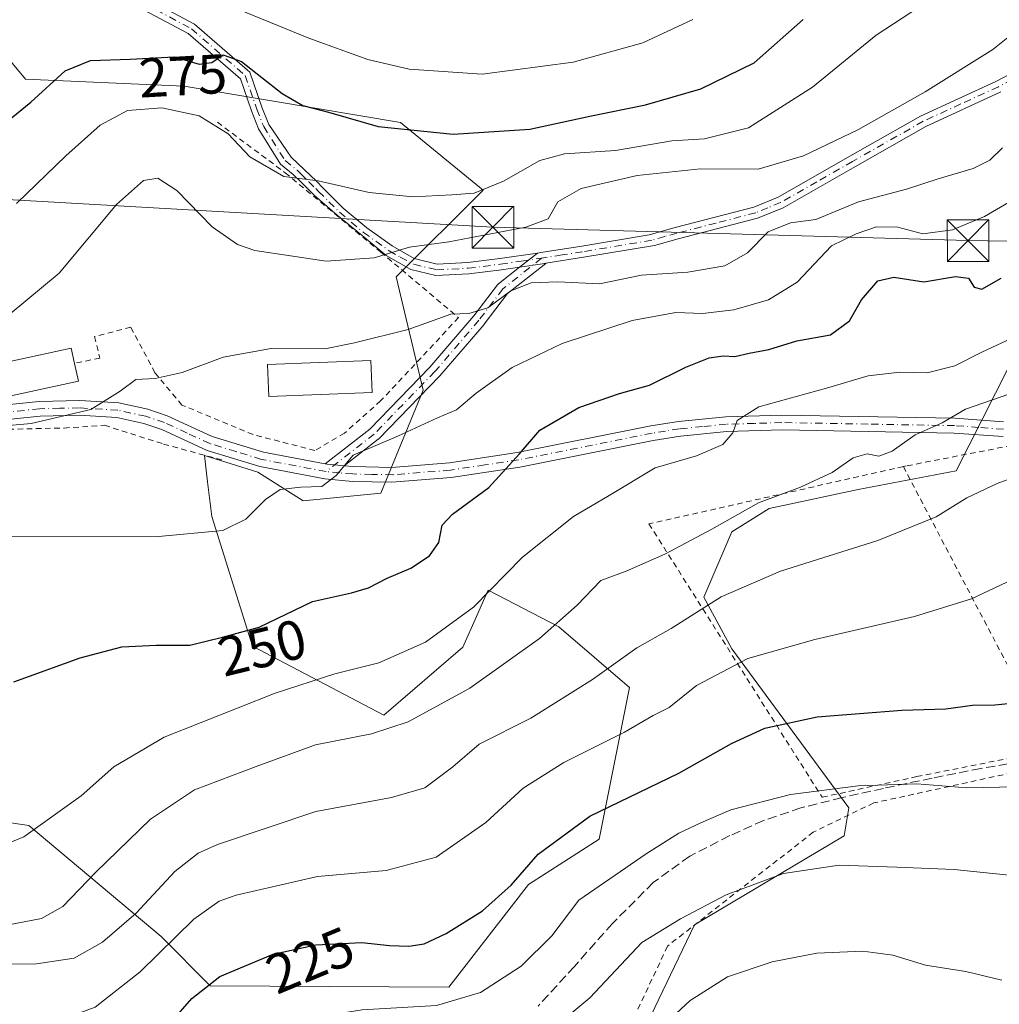
# Model space of a CAD drawing. Units: metres. Extents: x 613502 to 616930, y 4775646 to 4778016.
# Drawn here: x 615668 to 615844, y 4777545 to 4777722 of the extents above; entities that cross this region are included whole.
import ezdxf
from ezdxf.enums import TextEntityAlignment as Align

# ---------------------------------------------------------------- set-up
doc = ezdxf.new("R2010")
doc.units = ezdxf.units.M
doc.header["$MEASUREMENT"] = 0
for name, pattern in [('DGN Style 2', [1.6480167562047852, 0.988810053722871, -0.6592067024819142]), ('DGN Style 3', [2.307223458686699, 1.648016756204785, -0.6592067024819142]), ('DGN Style 4', [2.6384748266838614, 1.318413404963828, -0.6592067024819142, 0.001648016756204785, -0.6592067024819142])]:
    doc.linetypes.add(name, pattern=pattern)
for name, color, linetype, lineweight in [('Alambrada', 7, 'DGN Style 2', 0), ('Arbolado forestal CxS', 92, 'Continuous', 0), ('Camino Cxs', 7, 'Continuous', 0), ('Camino eje', 30, 'DGN Style 4', 13), ('Carretera de calzada única Cxs', 7, 'Continuous', 13), ('Carretera de calzada única eje', 7, 'DGN Style 4', 0), ('Conducción de agua lineal', 4, 'DGN Style 3', 0), ('Curva de nivel maestra', 30, 'Continuous', 30), ('Curva de nivel normal', 30, 'Continuous', 0), ('Edificación Cxs', 1, 'Continuous', 13), ('Pista pavimentada Cxs', 135, 'Continuous', 0), ('Pista pavimentada eje', 135, 'DGN Style 4', 0), ('Prado CxS', 92, 'Continuous', 0), ('Rótulo de curva de nivel directora', 7, 'Continuous', 0), ('Senda', 7, 'DGN Style 3', 0), ('Tendido', 6, 'Continuous', 0), ('Torre de tendido puntual', 7, 'Continuous', 0)]:
    doc.layers.add(name, color=color, linetype=linetype, lineweight=lineweight)
doc.styles.add('Style-Arial', font='txt')

# ---------------------------------------------------------------- blocks, each defined once
blk = doc.blocks.new('*U15')
at = {"layer": 'Prado CxS', "color": 92, "linetype": 'Continuous', "lineweight": 0}
blk.add_polyline3d([(615780.1102999998, 4777539.585899999, 211.6641999999993), (615789.3712999999, 4777558.962099999, 214.5176000000065), (615816.3095000006, 4777574.966700001, 217.9348999999929), (615817.1511000004, 4777580.022100001, 220.0366000000067), (615796.1052999999, 4777608.662900001, 232.4689000000071), (615791.0541000003, 4777617.9301, 236.9128999999957), (615796.1052999999, 4777629.723900001, 240.1630000000005), (615802.8403000003, 4777633.9351, 240.2520999999979), (615818.8343000002, 4777637.304500001, 239.5920999999944), (615836.5132999998, 4777640.673699999, 238.6008000000002), (615848.2392999995, 4777663.898700001, 245.5650000000023)], dxfattribs=at)
blk = doc.blocks.new('*U29')
at = {"layer": 'Arbolado forestal CxS', "color": 92, "linetype": 'Continuous', "lineweight": 0}
for points in [[(615848.2392999995, 4777663.898700001, 245.5650000000023), (615836.5132999998, 4777640.673699999, 238.6008000000002), (615818.8343000002, 4777637.304500001, 239.5920999999944), (615802.8403000003, 4777633.9351, 240.2520999999979), (615796.1052999999, 4777629.723900001, 240.1630000000005), (615791.0541000003, 4777617.9301, 236.9128999999957), (615796.1052999999, 4777608.662900001, 232.4689000000071), (615817.1511000004, 4777580.022100001, 220.0366000000067), (615816.3095000006, 4777574.966700001, 217.9348999999929), (615789.3712999999, 4777558.962099999, 214.5176000000065), (615780.1102999998, 4777539.585899999, 211.6641999999993)], [(615647.7226999998, 4777580.0527, 247.8527999999933), (615669.6473000003, 4777576.8487, 246.4477999999945), (615693.4332999998, 4777556.852499999, 232.6190999999963), (615702.2770999996, 4777548.0021, 226.0666999999958), (615745.2015000005, 4777547.750700001, 222.8395000000019), (615759.5405000001, 4777566.192100001, 225.2256000000052), (615772.2654999997, 4777574.3783, 223.8435999999929), (615777.7182999998, 4777601.6643, 233.8859999999986), (615764.9930999996, 4777612.579100001, 240.5647000000026), (615752.2713000001, 4777619.1809, 246.269100000005), (615751.6917000003, 4777617.8759, 246.030700000003), (615750.1860999997, 4777614.485500001, 245.4429999999993), (615747.7241000002, 4777608.941099999, 244.5314000000071), (615733.5289000003, 4777596.723300001, 242.4324999999953), (615709.8504999997, 4777609.106899999, 249.8110000000015), (615702.5333000004, 4777632.4915, 256.295299999998), (615701.7987000003, 4777638.6965, 257.1601999999984), (615701.2377000004, 4777643.4329, 257.7531000000017), (615710.8432999998, 4777640.477299999, 256.4704999999958), (615718.9707000004, 4777635.305500001, 255.1545000000042), (615732.9672999998, 4777636.6983, 254.358699999997), (615740.5487000003, 4777655.2459, 257.8944000000047), (615735.7481000006, 4777675.646299999, 264.4425999999949), (615751.3482999997, 4777691.246099999, 271.4677999999985), (615736.4763000002, 4777703.3793, 276.5080000000016), (615697.5437000003, 4777709.9301, 273.3873000000021), (615668.9990999997, 4777711.2005, 277.4085000000051), (615659.9130999995, 4777722.103700001, 281.0387999999948)]]:
    blk.add_polyline3d(points, dxfattribs=at)
blk = doc.blocks.new('5TTEND')
at = {"layer": 'Conducción de agua lineal', "color": 7, "linetype": 'Continuous', "lineweight": 0}
for p, q in [((-0.375, 0.3754), (0.375, -0.3746)), ((0.3720000000000001, 0.3784000000000001), (-0.3720000000000001, -0.3776))]:
    blk.add_line(p, q, dxfattribs=at)
at = {"layer": 'Conducción de agua lineal', "color": 7, "linetype": 'Continuous', "lineweight": 0, "flags": 128}
blk.add_lwpolyline([(-0.375, -0.3746), (0.375, -0.3746), (0.375, 0.3754), (-0.375, 0.3754), (-0.3720000000000001, -0.3776)], dxfattribs=at)

msp = doc.modelspace()

# ---------------------------------------------------------------- linework, layer by layer
at = {"layer": 'Alambrada', "color": 7, "linetype": 'DGN Style 2', "lineweight": 0, "extrusion": (0.2463548739164145, -0.4697460198578293, 0.8477310616730731), "elevation": -2092345.625825649, "flags": 128}
msp.add_lwpolyline([(2764337.98208858, 3344491.928042336), (2764337.98208858, 3344423.809623599)], dxfattribs=at)
at = {"layer": 'Alambrada', "color": 7, "linetype": 'DGN Style 2', "lineweight": 0}
for points in [[(615703.5800999999, 4777703.440099999, 272.7698999999994), (615715.7500999998, 4777694.370100001, 280.5724000000046), (615732.9200999998, 4777680.110099999, 266.1143000000012), (615746.9401000004, 4777668.280099999, 287.0427000000054), (615732.9301000005, 4777653.280099999, 272.2265999999945), (615726.4101, 4777647.4801, 257.2284999999974), (615721.0900999998, 4777644.340100001, 257.4333999999944), (615709.9700999996, 4777647.2301, 257.5601000000024), (615697.1601, 4777652.540100001, 259.4388000000035), (615692.3201000001, 4777658.340100001, 260.6747000000032), (615687.9700999996, 4777666.5601, 261.9345999999932), (615681.4401000004, 4777664.870100001, 262.7164000000048), (615682.4101, 4777661.0001, 261.7985999999946), (615677.8201000001, 4777660.030099999, 263.4685999999929)], [(615853.8000999996, 4777590.3301, 223.9282999999996), (615873.4901000002, 4777593.0101, 223.6999999999971), (615889.1700999998, 4777597.550100001, 223.6033000000025), (615905.2500999998, 4777607.1501, 227.430600000007), (615920.1601, 4777625.710100001, 229.5746999999974), (615939.1700999998, 4777652.210100001, 231.8647000000055), (615922.7100999998, 4777657.0101, 228.2644), (615908.4401000004, 4777657.970100001, 231.0448000000033), (615899.1001000004, 4777655.720100001, 232.3754999999946), (615876.3201000001, 4777650.800100001, 235.0396000000037), (615851.3000999996, 4777646.190099999, 239.7229999999981), (615827.4801000003, 4777641.5701, 260.8606), (615826.9801000003, 4777641.470100001, 260.0601000000024)], [(615620.8701, 4777651.7601, 272.5089000000008), (615636.3400999998, 4777648.380100001, 262.8046000000031), (615652.7801000001, 4777647.9101, 266.4560999999958), (615675.9801000003, 4777648.4001, 260.1475999999966), (615683.2301000003, 4777648.890100001, 259.8638999999966), (615693.8701, 4777645.5101, 260.3365000000049), (615704.5100999996, 4777642.610099999, 263.2293999999966)], [(615826.9801000003, 4777641.470100001, 260.0601000000024), (615781.2100999998, 4777631.140100001, 265.2911000000022), (615812.3701, 4777581.920100001, 228.757500000007), (615829.4101, 4777585.6501, 223.6570000000065), (615851.3501000004, 4777590.0001, 223.9042000000045), (615853.8000999996, 4777590.3301, 223.9282999999996)], [(615890.2600999996, 4777582.960100001, 232.4698000000062), (615884.0000999998, 4777590.880100001, 230.7963000000018), (615872.8601000002, 4777589.170100001, 223.1140000000014), (615859.2200999996, 4777587.7601, 224.1438000000053), (615846.5500999996, 4777586.340100001, 223.9089999999997), (615821.6601, 4777580.9001, 220.4526999999944), (615810.7801000001, 4777575.6501, 229.5665000000008), (615784.5301000001, 4777555.120100001, 233.0400999999983), (615770.5800999999, 4777525.2301, 231.1918000000005), (615779.6901000004, 4777507.850099999, 215.8344999999972)]]:
    msp.add_polyline3d(points, dxfattribs=at)
at = {"layer": 'Arbolado forestal CxS', "color": 92, "linetype": 'Continuous', "lineweight": 0}
for points in [[(615647.7226999998, 4777580.0527, 247.8527999999933), (615669.6473000003, 4777576.8487, 246.4477999999945), (615693.4332999998, 4777556.852499999, 232.6190999999963), (615702.2770999996, 4777548.0021, 226.0666999999958), (615745.2015000005, 4777547.750700001, 222.8395000000019), (615759.5405000001, 4777566.192100001, 225.2256000000052), (615772.2654999997, 4777574.3783, 223.8435999999929), (615777.7182999998, 4777601.6643, 233.8859999999986), (615764.9930999996, 4777612.579100001, 240.5647000000026), (615752.2713000001, 4777619.1809, 246.269100000005), (615751.6917000003, 4777617.8759, 246.030700000003), (615750.1860999997, 4777614.485500001, 245.4429999999993), (615747.7241000002, 4777608.941099999, 244.5314000000071), (615733.5289000003, 4777596.723300001, 242.4324999999953), (615709.8504999997, 4777609.106899999, 249.8110000000015), (615702.5333000004, 4777632.4915, 256.295299999998), (615701.7987000003, 4777638.6965, 257.1601999999984), (615701.2377000004, 4777643.4329, 257.7531000000017), (615710.8432999998, 4777640.477299999, 256.4704999999958), (615718.9707000004, 4777635.305500001, 255.1545000000042), (615732.9672999998, 4777636.6983, 254.358699999997), (615740.5487000003, 4777655.2459, 257.8944000000047), (615735.7481000006, 4777675.646299999, 264.4425999999949), (615751.3482999997, 4777691.246099999, 271.4677999999985), (615736.4763000002, 4777703.3793, 276.5080000000016), (615697.5437000003, 4777709.9301, 273.3873000000021), (615668.9990999997, 4777711.2005, 277.4085000000051), (615659.9130999995, 4777722.103700001, 281.0387999999948)], [(615848.2392999995, 4777663.898700001, 245.5650000000023), (615836.5132999998, 4777640.673699999, 238.6008000000002), (615818.8343000002, 4777637.304500001, 239.5920999999944), (615802.8403000003, 4777633.9351, 240.2520999999979), (615796.1052999999, 4777629.723900001, 240.1630000000005), (615791.0541000003, 4777617.9301, 236.9128999999957), (615796.1052999999, 4777608.662900001, 232.4689000000071), (615817.1511000004, 4777580.022100001, 220.0366000000067), (615816.3095000006, 4777574.966700001, 217.9348999999929), (615789.3712999999, 4777558.962099999, 214.5176000000065), (615780.1102999998, 4777539.585899999, 211.6641999999993), (615780.1102999998, 4777532.004699999, 209.4619999999995), (615784.3198999995, 4777520.211100001, 205.0323999999964), (615783.4782999996, 4777515.157099999, 203.6281000000017), (615777.5855, 4777510.102299999, 203.0516999999963), (615766.6414999999, 4777508.4187, 203.9628999999986), (615747.6015, 4777476.950300001, 192.5602000000072), (615734.6527000006, 4777467.983300001, 190.3776000000071), (615734.6527000006, 4777460.4011, 187.8071000000054), (615738.8614999996, 4777453.662500001, 185.4817999999941), (615731.2846999997, 4777426.705900001, 178.1196000000054), (615716.1327000001, 4777421.6513, 176.7590999999957), (615715.9117000002, 4777417.938300001, 175.7998999999982), (615714.7622999996, 4777383.179, 168.2234999999928)]]:
    msp.add_polyline3d(points, dxfattribs=at)
at = {"layer": 'Camino Cxs', "color": 7, "linetype": 'Continuous', "lineweight": 0, "extrusion": (0.4767877863608959, 0.3788123589827878, 0.7932052719561138), "elevation": 2103643.734615057, "flags": 128}
msp.add_lwpolyline([(3357692.600272696, -2739697.520115818), (3357692.600272696, -2739702.646280063)], dxfattribs=at)
at = {"layer": 'Camino Cxs', "color": 7, "linetype": 'Continuous', "lineweight": 0}
for points in [[(615683.3176999995, 4777729.7357, 305.3537999999971), (615699.4436999997, 4777721.1139, 297.0672999999952), (615709.4155000001, 4777712.4497, 285.5069999999978), (615711.5582999998, 4777706.186699999, 293.7179000000033), (615712.8186999997, 4777703.035300001, 297.1714999999967), (615716.8476999998, 4777697.1567, 291.9094000000041), (615721.4301000005, 4777692.7601, 275.8727999999974), (615722.4801000003, 4777691.7301, 273.9147999999986), (615726.2100999998, 4777688.0001, 270.4413999999961), (615730.4501, 4777684.4301, 268.2627999999968), (615735.0201000003, 4777681.1801, 266.7869000000064), (615738.9801000003, 4777678.9101, 267.5002999999998), (615743.0701000001, 4777677.920100001, 270.511599999998), (615748.5900999998, 4777678.1801, 270.2743999999948), (615754.3800999997, 4777678.920100001, 268.2961000000068), (615761.1233000001, 4777679.909499999, 267.4651000000013), (615757.9397, 4777677.380100001, 270.5866999999998), (615754.6501000002, 4777676.9001, 270.8141000000033), (615748.7701000003, 4777676.1501, 274.6135999999969), (615742.8800999997, 4777675.870100001, 274.6803000000073), (615738.3350999998, 4777676.970100001, 267.9928999999975), (615733.9200999998, 4777679.460100001, 266.0507999999973), (615729.5969000002, 4777683.0449, 267.3954999999987), (615725.1278999997, 4777686.713099999, 268.8521999999939), (615721.0401, 4777690.280099999, 272.2973999999958), (615718.5601000005, 4777692.7301, 276.2333000000072), (615717.2100999998, 4777694.050100001, 280.9939000000013), (615714.9232999999, 4777695.8871, 284.8592000000062), (615710.9619000005, 4777702.292500001, 291.1912000000011), (615709.6823000005, 4777705.4911, 287.1435000000056), (615707.6974999999, 4777711.293099999, 281.8286999999983), (615698.3019000003, 4777719.456300001, 294.210500000001), (615682.3605000004, 4777727.979499999, 303.9863000000041)], [(615683.3176999995, 4777729.7357, 305.3537999999971), (615699.4436999997, 4777721.1139, 297.0672999999952), (615709.4155000001, 4777712.4497, 285.5069999999978), (615711.5582999998, 4777706.186699999, 293.7179000000033), (615712.8186999997, 4777703.035300001, 297.1714999999967), (615716.8476999998, 4777697.1567, 291.9094000000041), (615721.4301000005, 4777692.7601, 275.8727999999974), (615722.4801000003, 4777691.7301, 273.9147999999986), (615726.2100999998, 4777688.0001, 270.4413999999961), (615730.4501, 4777684.4301, 268.2627999999968), (615735.0201000003, 4777681.1801, 266.7869000000064), (615738.9801000003, 4777678.9101, 267.5002999999998), (615743.0701000001, 4777677.920100001, 270.511599999998), (615748.5900999998, 4777678.1801, 270.2743999999948), (615754.3800999997, 4777678.920100001, 268.2961000000068), (615761.1233000001, 4777679.909499999, 267.4651000000013)], [(615757.9397, 4777677.380100001, 270.5866999999998), (615754.6501000002, 4777676.9001, 270.8141000000033), (615748.7701000003, 4777676.1501, 274.6135999999969), (615742.8800999997, 4777675.870100001, 274.6803000000073), (615738.3350999998, 4777676.970100001, 267.9928999999975), (615733.9200999998, 4777679.460100001, 266.0507999999973), (615729.5969000002, 4777683.0449, 267.3954999999987), (615725.1278999997, 4777686.713099999, 268.8521999999939), (615721.0401, 4777690.280099999, 272.2973999999958), (615718.5601000005, 4777692.7301, 276.2333000000072), (615717.2100999998, 4777694.050100001, 280.9939000000013), (615714.9232999999, 4777695.8871, 284.8592000000062), (615710.9619000005, 4777702.292500001, 291.1912000000011), (615709.6823000005, 4777705.4911, 287.1435000000056), (615707.6974999999, 4777711.293099999, 281.8286999999983), (615698.3019000003, 4777719.456300001, 294.210500000001), (615682.3605000004, 4777727.979499999, 303.9863000000041)]]:
    msp.add_polyline3d(points, dxfattribs=at)
at = {"layer": 'Camino eje', "color": 30, "linetype": 'DGN Style 4', "lineweight": 13}
msp.add_polyline3d([(615682.8391000004, 4777728.8577, 304.6879000000045), (615698.8727000002, 4777720.2851, 295.5546999999933), (615708.5565, 4777711.871300001, 283.8282000000036), (615710.6202999996, 4777705.8389, 290.4354000000022), (615711.8903000001, 4777702.663899999, 294.8600000000006), (615715.7401000002, 4777696.540100001, 288.1860000000015), (615717.8901000004, 4777694.8101, 283.9847000000009), (615718.5651000004, 4777694.1501, 281.3646000000008), (615719.9951, 4777692.745100001, 276.054999999993), (615721.2351000002, 4777691.520099999, 273.8132000000041), (615721.7600999996, 4777691.005100001, 273.1147000000055), (615723.6250999998, 4777689.140100001, 271.4342999999935), (615725.5201000003, 4777687.2501, 269.118100000007), (615729.8251, 4777683.6251, 267.7403000000049), (615734.4700999996, 4777680.3201, 266.4315000000061), (615736.4501, 4777679.1851, 266.4238000000041), (615738.9139, 4777677.877499999, 267.4685999999929), (615742.9751000004, 4777676.895099999, 272.2400999999954), (615748.6801000005, 4777677.165100001, 271.5994000000064), (615754.5151000004, 4777677.9101, 268.4734999999928), (615758.2150999998, 4777678.450099999, 269.2700999999943), (615761.8951000003, 4777678.9901, 268.301999999996)], dxfattribs=at)
at = {"layer": 'Carretera de calzada única Cxs', "color": 7, "linetype": 'Continuous', "lineweight": 13}
for points in [[(615621.6701999997, 4777658.159299999, 277.2189999999973), (615625.1300999997, 4777656.530099999, 274.2575999999972), (615634.5800999999, 4777653.2401, 264.8622999999934), (615646.3101000005, 4777652.100099999, 263.2464999999939), (615654.1001000004, 4777651.6801, 264.3340000000026), (615663.7701000003, 4777652.390100001, 263.9278999999952), (615671.4801000003, 4777653.200099999, 262.7765000000072), (615678.7701000003, 4777653.360099999, 261.1355999999942), (615685.8101000005, 4777652.940099999, 260.0565999999963), (615691.0301000001, 4777651.790100001, 259.6236000000063), (615694.5100999996, 4777650.610099999, 259.610400000005), (615702.6401000004, 4777646.870100001, 261.1064000000042), (615711.8201000001, 4777644.040100001, 258.0905000000057), (615722.9230000004, 4777641.9474, 256.702099999995)], [(615663.7701000003, 4777652.390100001, 263.9278999999952), (615671.4801000003, 4777653.200099999, 262.7765000000072), (615678.7701000003, 4777653.360099999, 261.1355999999942), (615685.8101000005, 4777652.940099999, 260.0565999999963), (615691.0301000001, 4777651.790100001, 259.6236000000063), (615694.5100999996, 4777650.610099999, 259.610400000005), (615702.6401000004, 4777646.870100001, 261.1064000000042), (615711.8201000001, 4777644.040100001, 258.0905000000057), (615722.9230000004, 4777641.9474, 256.702099999995), (615723.2801000001, 4777641.880100001, 256.6640000000043), (615724.6310999999, 4777641.757300001, 256.4190999999992), (615726.3793000003, 4777641.598400001, 256.0975000000035), (615728.0100999996, 4777641.450099999, 255.9554000000062), (615734.8601000002, 4777641.300100001, 263.219299999997), (615735.6601, 4777641.370100001, 265.6270999999979), (615745.3300999999, 4777642.140100001, 280.0396000000038), (615757.5100999996, 4777643.970100001, 283.9305000000023), (615781.5301000001, 4777648.790100001, 276.8322999999946), (615786.5301000001, 4777649.5701, 272.6358999999939), (615795.0401, 4777650.4101, 252.9223000000056), (615805.1300999997, 4777650.710100001, 258.7516000000033), (615836.2500999998, 4777650.1601, 261.1251000000047), (615845.0100999996, 4777649.520099999, 246.0994000000064)], [(615844.9700999996, 4777646.860099999, 243.7482000000018), (615836.1300999997, 4777647.5001, 260.2690000000002), (615805.1501000002, 4777648.0601, 256.4165999999968), (615795.2100999998, 4777647.7601, 254.8457000000053), (615786.8701, 4777646.9301, 271.9208999999973), (615781.9901000002, 4777646.1801, 275.4468999999954), (615757.9700999996, 4777641.360099999, 280.8610000000044), (615745.6401000004, 4777639.5001, 279.8236999999936), (615734.9301000005, 4777638.6501, 262.3191999999981), (615727.8701, 4777638.800100001, 257.6160999999993), (615722.9101, 4777639.2401, 258.7358999999997), (615711.1801000005, 4777641.450099999, 258.3542000000016), (615701.6901000004, 4777644.380100001, 264.2452000000048), (615693.5301000001, 4777648.140100001, 259.507700000002), (615690.3101000005, 4777649.2301, 259.4983000000066), (615685.4501, 4777650.300100001, 259.8595999999961), (615678.7301000003, 4777650.700099999, 260.4219000000012), (615671.6501000002, 4777650.540100001, 261.3139999999985), (615664.0100999996, 4777649.7401, 262.6555999999982)], [(615844.9700999996, 4777646.860099999, 243.7482000000018), (615836.1300999997, 4777647.5001, 260.2690000000002), (615805.1501000002, 4777648.0601, 256.4165999999968), (615795.2100999998, 4777647.7601, 254.8457000000053), (615786.8701, 4777646.9301, 271.9208999999973), (615781.9901000002, 4777646.1801, 275.4468999999954), (615757.9700999996, 4777641.360099999, 280.8610000000044), (615745.6401000004, 4777639.5001, 279.8236999999936), (615734.9301000005, 4777638.6501, 262.3191999999981), (615727.8701, 4777638.800100001, 257.6160999999993), (615722.9101, 4777639.2401, 258.7358999999997), (615711.1801000005, 4777641.450099999, 258.3542000000016), (615701.6901000004, 4777644.380100001, 264.2452000000048), (615693.5301000001, 4777648.140100001, 259.507700000002), (615690.3101000005, 4777649.2301, 259.4983000000066), (615685.4501, 4777650.300100001, 259.8595999999961), (615678.7301000003, 4777650.700099999, 260.4219000000012), (615671.6501000002, 4777650.540100001, 261.3139999999985), (615664.0100999996, 4777649.7401, 262.6555999999982)], [(615726.3793000003, 4777641.598400001, 256.0973999999987), (615728.0100999996, 4777641.450099999, 255.9554000000062), (615734.8601000002, 4777641.300100001, 263.219299999997), (615735.6601, 4777641.370100001, 265.6270999999979), (615745.3300999999, 4777642.140100001, 280.0396000000038), (615757.5100999996, 4777643.970100001, 283.9305000000023), (615781.5301000001, 4777648.790100001, 276.8322999999946), (615786.5301000001, 4777649.5701, 272.6358999999939), (615795.0401, 4777650.4101, 252.9223000000056), (615805.1300999997, 4777650.710100001, 258.7516000000033), (615836.2500999998, 4777650.1601, 261.1251000000047), (615845.0100999996, 4777649.520099999, 246.0994000000064)], [(615722.9230000004, 4777641.9474, 256.702099999995), (615723.2801000001, 4777641.880100001, 256.6640000000043), (615724.6310999999, 4777641.757300001, 256.4190999999992), (615726.3793000003, 4777641.598400001, 256.0973999999987)]]:
    msp.add_polyline3d(points, dxfattribs=at)
at = {"layer": 'Carretera de calzada única eje', "color": 7, "linetype": 'DGN Style 4', "lineweight": 0}
for points in [[(615723.0950999996, 4777640.5601, 257.6975999999996), (615711.5000999998, 4777642.745100001, 258.3567999999942), (615706.9101, 4777644.1601, 258.9138999999996), (615702.1651, 4777645.6251, 262.738400000002), (615698.0850999998, 4777647.505100001, 260.489499999996), (615694.0201000003, 4777649.3751, 259.5939000000071), (615690.6700999998, 4777650.5101, 259.5590999999986), (615685.6300999997, 4777651.620100001, 259.9440999999933), (615678.7500999998, 4777652.030099999, 260.6676000000007), (615675.2100999998, 4777651.950099999, 261.2274000000034), (615671.5651000004, 4777651.870100001, 261.8785000000062), (615663.8901000004, 4777651.065099999, 263.2972000000009)], [(615844.9901000002, 4777648.190099999, 244.7529000000068), (615840.5701000001, 4777648.5101, 251.3510999999999), (615836.1901000004, 4777648.8301, 260.695000000007), (615820.6300999997, 4777649.1051, 253.033500000005), (615805.1401000004, 4777649.3851, 257.5865000000049), (615800.1700999998, 4777649.235099999, 254.2602999999945), (615795.1250999998, 4777649.085100001, 253.889599999995), (615790.8701, 4777648.665100001, 260.8269), (615786.7001, 4777648.2501, 272.2688000000053), (615784.2001, 4777647.860099999, 274.5334000000003), (615781.7600999996, 4777647.485099999, 276.1303999999946), (615757.7401000002, 4777642.665100001, 282.4943000000058), (615751.6501000002, 4777641.7501, 282.1175999999978), (615745.4851000002, 4777640.8201, 279.9379000000045), (615735.0950999996, 4777639.992500001, 263.3616999999941), (615731.3651000002, 4777640.050100001, 256.0602999999974), (615727.9401000004, 4777640.1251, 256.7666999999929), (615725.5751, 4777640.340100001, 257.2106000000058), (615723.0950999996, 4777640.5601, 257.6975999999996)]]:
    msp.add_polyline3d(points, dxfattribs=at)
at = {"layer": 'Curva de nivel maestra', "color": 30, "linetype": 'Continuous', "lineweight": 30, "flags": 128}
for points, elevation in [([(615660.8899999997, 4777699.670100001), (615669.9900000002, 4777707.040100001), (615676.1500000004, 4777712.720100001), (615680.7100000001, 4777714.600099999), (615687.8600000005, 4777714.8101), (615695.7599999999, 4777715.2601), (615700.25, 4777713.9001), (615702.5800000001, 4777714.210100001), (615704.5800000001, 4777715.5801), (615707.9100000003, 4777714.380100001), (615715.2199999997, 4777708.6501), (615718.9400000004, 4777706.4801), (615723.5599999996, 4777705.280099999), (615732.4699999997, 4777702.700099999), (615745.9900000002, 4777701.290100001), (615759.7999999998, 4777702.200099999), (615770.5700000003, 4777704.530099999), (615780.5700000003, 4777706.590100001), (615790.5599999996, 4777709.4801), (615800.1600000003, 4777714.140100001), (615808.9600000001, 4777721.9801)], 275), ([(615666.9100000003, 4777602.700099999), (615678.8600000005, 4777607.020099999), (615686.3799999999, 4777608.9901), (615692.5300000003, 4777609.280099999), (615698.5800000001, 4777609.3101), (615704.5, 4777610.7601), (615711.0499999998, 4777612.520099999), (615720.6500000004, 4777617.170100001), (615727.6799999997, 4777618.7501), (615730.7400000002, 4777619.620100001), (615734.1200000001, 4777621.380100001), (615738.3700000001, 4777623.1601), (615741.7000000002, 4777625.390100001), (615743.3799999999, 4777627.800100001), (615744, 4777630.9101), (615745.8399999999, 4777632.9001), (615752.4000000004, 4777637.720100001), (615757.9400000004, 4777643.7601), (615761.5700000003, 4777648.040100001), (615768.5700000003, 4777652.120100001), (615775.9199999999, 4777654.600099999), (615781.2999999998, 4777656.110099999), (615787.8600000005, 4777659.340100001), (615792.04, 4777661.0101), (615794.5800000001, 4777661.420100001), (615796.6600000003, 4777661.290100001), (615799.2400000002, 4777661.880100001), (615802.79, 4777662.5601), (615807.8099999996, 4777664.0801), (615813.8700000001, 4777665.210100001), (615817.3200000003, 4777667.690099999), (615819.4699999997, 4777671.470100001), (615822.3700000001, 4777674.920100001), (615825.2400000002, 4777675.590100001), (615830.6699999999, 4777674.7301), (615836.3799999999, 4777675.710100001), (615838.6799999997, 4777675.380100001), (615839.7199999997, 4777673.7601), (615841.0899999999, 4777673.420100001), (615844.5599999996, 4777675.390100001)], 250), ([(615695.29, 4777541.5001), (615698.9299999997, 4777545.700099999), (615703.9800000006, 4777549.6801), (615713.5899999999, 4777553.6601), (615721.2400000002, 4777555.350099999), (615729.5700000003, 4777555.800100001), (615734.5, 4777555.2601), (615737.9699999997, 4777555.120100001), (615740.7400000002, 4777555.5101), (615744.7199999997, 4777557.4001), (615751.25, 4777561.460100001), (615756.4400000004, 4777566.100099999), (615761.2800000003, 4777571.6801), (615770.5800000001, 4777578.540100001), (615786.5599999996, 4777586.280099999), (615796.0599999996, 4777591.5801), (615802.04, 4777594.390100001), (615811.4699999997, 4777596.380100001), (615826.7199999997, 4777597.630100001), (615834.6200000001, 4777597.860099999), (615839.4199999999, 4777598.4801), (615843.4299999997, 4777598.590100001), (615854.3399999999, 4777599.630100001)], 225)]:
    msp.add_lwpolyline(points, dxfattribs=dict(at, elevation=elevation))
at = {"layer": 'Curva de nivel normal', "color": 30, "linetype": 'Continuous', "lineweight": 0, "flags": 128}
for points, elevation in [([(615833.0199999996, 4777726.350000001), (615822.0800000001, 4777719.130000001), (615810.6100000005, 4777709.76), (615799.1399999997, 4777702.460000001), (615791.1900000004, 4777700.49), (615785.2999999998, 4777700.109999999), (615775.1900000004, 4777698.350000001), (615765.9800000006, 4777697.789999999), (615761.5700000003, 4777696.58), (615755.04, 4777692.869999999), (615749.7800000003, 4777690.689999999), (615745.7100000001, 4777690.41), (615738.7199999997, 4777690.039999999), (615730.8499999996, 4777690.800000001), (615721.6900000004, 4777692.91), (615715.5199999996, 4777693.710000001), (615709.3600000005, 4777697.24), (615705.4699999997, 4777701.34), (615700.2800000003, 4777704.59), (615693.5599999996, 4777706.02), (615687.4000000004, 4777705.58), (615682.4500000002, 4777702.949999999), (615676.2800000003, 4777697.430000001), (615667.4000000004, 4777688.83)], 270), ([(615789.0999999996, 4777721.960000001), (615780.0899999999, 4777717.779999999), (615767.5700000003, 4777714.300000001), (615751.1799999997, 4777712.140000001), (615738.04, 4777713.029999999), (615730.5999999996, 4777714.76), (615720.0300000003, 4777718.609999999), (615704.6200000001, 4777724.92)], 280), ([(615849.7000000002, 4777721.82), (615843.0999999996, 4777716.57), (615830.8899999997, 4777708.91), (615818.8899999997, 4777702.15), (615809.04, 4777697.42), (615800.8300000001, 4777695.02), (615790.4699999997, 4777695.09), (615779.1100000005, 4777693.84), (615769.0300000003, 4777691.550000001), (615764.8300000001, 4777689.130000001), (615763.0999999996, 4777686.07), (615759.0800000001, 4777684.539999999), (615745.1799999997, 4777681.92), (615738.1200000001, 4777680.970000001), (615731.7599999999, 4777679.060000001), (615723.1200000001, 4777678.439999999), (615710.2999999998, 4777680.369999999), (615707.1900000004, 4777681.449999999), (615702.6299999999, 4777684.619999999), (615696.2599999999, 4777691.140000001), (615692.8300000001, 4777693.359999999), (615690.2699999996, 4777692.970000001), (615685.3700000001, 4777688.640000001), (615675.0800000001, 4777676.300000001), (615663, 4777666.310000001)], 265), ([(615651.2000000002, 4777647.529999999), (615670.04, 4777649.210000001), (615680.7699999996, 4777651.720000001), (615686.04, 4777655.060000001), (615688.8499999996, 4777657.16), (615692.3399999999, 4777657.34), (615697.1900000004, 4777658.4), (615704.5800000001, 4777661.16), (615713.2400000002, 4777662.699999999), (615722.9000000004, 4777662.66), (615728.2400000002, 4777663.710000001), (615737.9000000004, 4777666.15), (615745.5700000003, 4777668.91), (615748.8200000003, 4777669.02), (615752.2300000006, 4777670.029999999), (615756.3600000005, 4777673.08), (615759.9900000002, 4777674.560000001), (615764.7800000003, 4777674.710000001), (615772.3200000003, 4777674.369999999), (615779.8899999997, 4777675.949999999), (615788.2000000002, 4777676.480000001), (615794.8399999999, 4777677.59), (615798.9600000001, 4777679.939999999), (615802.6600000003, 4777683.730000001), (615806.6900000004, 4777685.34), (615811.2599999999, 4777685.960000001), (615818.8899999997, 4777689.119999999), (615827.5499999998, 4777691.42), (615833.2199999997, 4777693.26), (615839.5599999996, 4777695.130000001), (615842.5599999996, 4777696.609999999), (615844.8200000003, 4777698.84)], 260), ([(615661.9100000003, 4777628.800000001), (615692.9800000006, 4777628.859999999), (615704.5199999996, 4777629.949999999), (615708.6699999999, 4777631.980000001), (615712.2300000006, 4777635.560000001), (615714.8399999999, 4777637.32), (615718.5599999996, 4777637.779999999), (615722.3200000003, 4777637.880000001), (615724.9199999999, 4777639.84), (615727.9900000002, 4777643.5), (615736.1299999999, 4777647.01), (615743.1299999999, 4777650.230000001), (615746.5999999996, 4777651.67), (615750.0999999996, 4777654.65), (615756.5700000003, 4777659.279999999), (615765.5899999999, 4777663.630000001), (615778.1900000004, 4777667.779999999), (615786.0599999996, 4777669.180000001), (615790.8499999996, 4777669), (615796.4699999997, 4777669.680000001), (615802.7000000002, 4777671.460000001), (615807.8899999997, 4777674.67), (615814.04, 4777681.230000001), (615818.4800000006, 4777683.350000001), (615822.1200000001, 4777684.630000001), (615825.9800000006, 4777684.550000001), (615830.4900000002, 4777683.390000001), (615835.8099999996, 4777684.109999999), (615841.5999999996, 4777686.5), (615850.2199999997, 4777691.529999999)], 255), ([(615847.2599999999, 4777664.939999999), (615841.1100000005, 4777662.08), (615836.2599999999, 4777659.600000001), (615831.2400000002, 4777658.34), (615826.3200000003, 4777658.439999999), (615820.6200000001, 4777657.77), (615813.1299999999, 4777655.550000001), (615801, 4777652.24), (615797.0800000001, 4777649.75), (615796.29, 4777647.52), (615794.5099999999, 4777645.42), (615789.79, 4777643.41), (615782.2999999998, 4777641.25), (615774.0199999996, 4777636.26), (615767.6100000005, 4777632.480000001), (615758.4800000006, 4777625.140000001), (615749.6500000004, 4777616.140000001), (615740.9900000002, 4777609.850000001), (615732.6299999999, 4777606.130000001), (615724.6600000003, 4777604.15), (615713.9199999999, 4777600.67), (615694, 4777592.76), (615684.9100000003, 4777587.42), (615679.0300000003, 4777582.189999999), (615668.7000000002, 4777574.83), (615663.3899999997, 4777572.630000001)], 245), ([(615665.6900000004, 4777558.890000001), (615671.9000000004, 4777560.109999999), (615675.7400000002, 4777562.26), (615681.6699999999, 4777568.460000001), (615691.5199999996, 4777578), (615699.4500000002, 4777583.26), (615710.54, 4777587.49), (615721.2300000006, 4777591.380000001), (615731.2999999998, 4777593.33), (615737.9000000004, 4777595.49), (615748.9800000006, 4777601.58), (615761.5300000003, 4777610.52), (615768.3099999996, 4777616.49), (615772.5700000003, 4777620.939999999), (615777.1100000005, 4777622.630000001), (615784.0499999998, 4777625.680000001), (615792.5099999999, 4777630.199999999), (615800.9199999999, 4777634.939999999), (615808.4699999997, 4777637.779999999), (615814.1900000004, 4777640.41), (615817.9299999997, 4777643.039999999), (615820.4800000006, 4777643.76), (615822.5599999996, 4777643.350000001), (615824.9500000002, 4777644.26), (615829.1299999999, 4777647.15), (615833.9400000004, 4777649.32), (615838.1900000004, 4777651.779999999), (615847.5499999998, 4777655.039999999)], 240), ([(615655.6299999999, 4777551.9), (615670.9800000006, 4777551.91), (615677.7699999996, 4777552.980000001), (615682.8600000005, 4777555.82), (615688.9400000004, 4777561.060000001), (615695.9100000003, 4777568.539999999), (615700.1100000005, 4777571.83), (615703.5800000001, 4777573.439999999), (615721.2400000002, 4777579.380000001), (615734.9000000004, 4777581.91), (615740.8600000005, 4777583.609999999), (615745.9000000004, 4777587.41), (615750.6299999999, 4777591.480000001), (615759.9600000001, 4777596.140000001), (615771.0700000003, 4777603.140000001), (615779.0199999996, 4777608.800000001), (615785.1900000004, 4777612.32), (615794.1799999997, 4777618), (615804.8899999997, 4777622.65), (615822.4000000004, 4777628.130000001), (615832.9100000003, 4777632.439999999), (615838.4000000004, 4777635.850000001), (615843.8899999997, 4777638.4), (615853.5499999998, 4777642.01)], 235), ([(615664.8300000001, 4777540.630000001), (615670.3300000001, 4777541.230000001), (615674.9299999997, 4777541.67), (615681.5800000001, 4777544.109999999), (615689.6299999999, 4777550.5), (615699.2999999998, 4777559.980000001), (615703.8899999997, 4777563.210000001), (615706.9100000003, 4777564.300000001), (615721.5700000003, 4777567.66), (615733.9000000004, 4777568.75), (615742.9000000004, 4777571.15), (615751.8799999999, 4777577.369999999), (615758.5599999996, 4777583.57), (615765.9000000004, 4777588.180000001), (615776.8300000001, 4777593.640000001), (615781.9600000001, 4777596.66), (615784.8200000003, 4777598.100000001), (615789.75, 4777602.039999999), (615798.9900000002, 4777606.890000001), (615811.0800000001, 4777610.350000001), (615829, 4777614.460000001), (615839.2199999997, 4777617.65), (615865.5499999998, 4777630.09)], 230), ([(615847.2199999997, 4777583.810000001), (615838.3799999999, 4777583.630000001), (615829.4000000004, 4777584.32), (615818.8799999999, 4777584), (615806.6900000004, 4777582.4), (615795.9500000002, 4777579.67), (615790.5700000003, 4777577.310000001), (615786.5599999996, 4777575.49), (615780.7300000006, 4777571.75), (615768.5700000003, 4777563.41), (615763.7400000002, 4777557), (615758.2400000002, 4777551.52), (615750.9000000004, 4777546.789999999), (615742.9900000002, 4777544.449999999), (615729.5899999999, 4777543.680000001), (615717.5, 4777541.710000001), (615708.9400000004, 4777537.390000001), (615699.0899999999, 4777529.01), (615690.9299999997, 4777522.880000001), (615684.6399999997, 4777519.619999999), (615677.5899999999, 4777517.480000001), (615666.4199999999, 4777516.369999999)], 220), ([(615850.6600000003, 4777567.42), (615836.1200000001, 4777568.92), (615825.79, 4777569.34), (615815.4400000004, 4777569.689999999), (615805.4299999997, 4777568.180000001), (615795.0800000001, 4777564.359999999), (615786.9000000004, 4777560.02), (615779.9000000004, 4777555.779999999), (615770.5700000003, 4777545.83), (615760.9000000004, 4777537.779999999), (615752.3499999996, 4777533.980000001), (615744.1399999997, 4777532.41), (615739.4100000003, 4777532.32), (615735.7800000003, 4777532.949999999), (615730.6200000001, 4777532.550000001), (615724.9800000006, 4777530.17), (615718.6699999999, 4777527.16), (615712.5700000003, 4777522.230000001), (615706.8700000001, 4777516.67), (615700.0700000003, 4777512.960000001), (615683.8700000001, 4777508), (615664.5800000001, 4777504.130000001)], 215), ([(615779.2800000003, 4777536.65), (615788.6100000005, 4777545.32), (615795.3600000005, 4777549.619999999), (615803.4000000004, 4777552.32), (615811.4299999997, 4777553.84), (615819.6900000004, 4777554.24), (615825.0700000003, 4777553.480000001), (615830.9400000004, 4777551.720000001), (615838.2300000006, 4777550.57), (615844.6900000004, 4777549)], 210)]:
    msp.add_lwpolyline(points, dxfattribs=dict(at, elevation=elevation))
at = {"layer": 'Edificación Cxs', "color": 1, "linetype": 'Continuous', "lineweight": 13, "elevation": 265.5227000000013, "flags": 128}
msp.add_lwpolyline([(615678.5301000001, 4777656.850099999), (615660.2401000002, 4777652.860099999), (615658.9401000004, 4777658.800100001), (615677.2301000003, 4777662.800100001), (615677.8201000001, 4777660.030099999)], close=True, dxfattribs=at)
at = {"layer": 'Edificación Cxs', "color": 1, "linetype": 'Continuous', "lineweight": 13, "extrusion": (0.04354348411685507, -0.1950257457628157, 0.9798310688484128), "elevation": -904699.7982708784, "flags": 128}
msp.add_lwpolyline([(1641960.178290714, 4437406.861975819), (1641960.178290714, 4437403.536609637)], dxfattribs=at)
at = {"layer": 'Edificación Cxs', "color": 1, "linetype": 'Continuous', "lineweight": 13}
for points in [[(615678.5301000001, 4777656.850099999, 262.804099999994), (615660.2401000002, 4777652.860099999, 264.6665999999968), (615658.9401000004, 4777658.800100001, 265.5227000000014), (615677.2301000003, 4777662.800100001, 263.6281000000017), (615677.8201000001, 4777660.030099999, 263.4685999999929)], [(615731.4101, 4777654.780099999, 266.729800000001), (615712.8000999996, 4777654.050100001, 259.3022999999957), (615712.5701000001, 4777659.8301, 260.4305000000023), (615731.1801000005, 4777660.5601, 262.036500000002), (615731.4101, 4777654.780099999, 266.729800000001)]]:
    msp.add_polyline3d(points, dxfattribs=at)
msp.add_3dface([(615731.4101, 4777654.780099999, 266.729800000001), (615712.8000999996, 4777654.050100001, 266.729800000001), (615712.5701000001, 4777659.8301, 266.729800000001), (615731.1801000005, 4777660.5601, 266.729800000001)], dxfattribs=at)
at = {"layer": 'Pista pavimentada Cxs', "color": 135, "linetype": 'Continuous', "lineweight": 0, "extrusion": (0.4767877863608959, 0.3788123589827878, 0.7932052719561138), "elevation": 2103643.734615057, "flags": 128}
msp.add_lwpolyline([(3357692.600272696, -2739697.520115818), (3357692.600272696, -2739702.646280063)], dxfattribs=at)
at = {"layer": 'Pista pavimentada Cxs', "color": 135, "linetype": 'Continuous', "lineweight": 0, "extrusion": (0.1572329656631115, -0.9865971498590405, 0.04363322585829767), "elevation": -4616813.632592433, "flags": 128}
msp.add_lwpolyline([(1360013.445150701, 201908.0744368514), (1360012.81411194, 201908.1072681193), (1360008.660507415, 201909.3536551568)], dxfattribs=at)
msp.add_lwpolyline([(1360013.445150701, 201908.0744368514), (1360012.81411194, 201908.1072681193), (1360008.660507415, 201909.3536551568)], dxfattribs=at)
at = {"layer": 'Pista pavimentada Cxs', "color": 135, "linetype": 'Continuous', "lineweight": 0}
for points in [[(615844.5500999996, 4777708.9101, 279.5562000000064), (615831.0500999996, 4777702.700099999, 283.8859999999986), (615818.3701, 4777695.5001, 278.2382000000071), (615805.3701, 4777688.0601, 266.9386999999988), (615800.7500999998, 4777686.1601, 264.2534000000014), (615786.4901000002, 4777682.460100001, 263.4955000000046), (615782.2001, 4777681.2601, 264.0779999999941), (615769.4401000004, 4777679.140100001, 270.1404000000039), (615762.6734999996, 4777678.0779, 269.3087999999989), (615762.0500999996, 4777677.9801, 269.341499999995), (615757.9397, 4777677.380100001, 270.5866999999998), (615761.1233000001, 4777679.909499999, 267.4651000000013), (615761.7401000002, 4777680.0001, 267.273000000001), (615769.1102, 4777681.1501, 266.492499999993), (615781.2500999998, 4777683.170100001, 265.4363000000012), (615785.9401000004, 4777684.4901, 270.5638999999938), (615800.0800999999, 4777688.1501, 267.401199999993), (615804.4402000001, 4777689.950099999, 270.3067000000011), (615817.3300999999, 4777697.3201, 281.8859999999986), (615830.0900999998, 4777704.5701, 283.6236999999965), (615843.6300999997, 4777710.790100001, 279.3141999999934), (615848.6601, 4777713.4301, 280.7595000000001)], [(615761.1233000001, 4777679.909499999, 267.4651000000013), (615761.7401000002, 4777680.0001, 267.273000000001), (615769.1102, 4777681.1501, 266.492499999993), (615781.2500999998, 4777683.170100001, 265.4363000000012), (615785.9401000004, 4777684.4901, 270.5638999999938), (615800.0800999999, 4777688.1501, 267.401199999993), (615804.4402000001, 4777689.950099999, 270.3067000000011), (615817.3300999999, 4777697.3201, 281.8859999999986), (615830.0900999998, 4777704.5701, 283.6236999999965), (615843.6300999997, 4777710.790100001, 279.3141999999934), (615848.6601, 4777713.4301, 280.7595000000001)], [(615844.5500999996, 4777708.9101, 279.5562000000064), (615831.0500999996, 4777702.700099999, 283.8859999999986), (615818.3701, 4777695.5001, 278.2382000000071), (615805.3701, 4777688.0601, 266.9386999999988), (615800.7500999998, 4777686.1601, 264.2534000000014), (615786.4901000002, 4777682.460100001, 263.4955000000046), (615782.2001, 4777681.2601, 264.0779999999941), (615769.4401000004, 4777679.140100001, 270.1404000000039), (615762.6734999996, 4777678.078000001, 269.3086999999941)], [(615722.9230000004, 4777641.9474, 256.702099999995), (615730.9571000002, 4777648.2095, 265.946299999996), (615741.7874999996, 4777659.367900001, 276.4707000000053), (615749.6791000003, 4777668.5747, 287.8196000000025), (615753.9581000004, 4777674.170700001, 280.5722999999998), (615753.9921000004, 4777674.213099999, 280.4284000000043), (615754.1401000004, 4777674.360900001, 279.9397999999928), (615757.9397, 4777677.380100001, 270.5866999999998)], [(615762.6734999996, 4777678.078000001, 269.3086999999941), (615762.6414999999, 4777678.0505, 269.3175999999949), (615755.7742999997, 4777672.594699999, 286.9857999999949), (615751.5651000004, 4777667.090299999, 289.0951999999961), (615751.5270999996, 4777667.043099999, 289.0908000000054), (615743.5855, 4777657.777899999, 281.3603000000003), (615743.5355000002, 4777657.723099999, 281.2932000000001), (615732.6215000004, 4777646.4783, 266.9253000000026), (615732.5317000002, 4777646.3947, 266.4627999999939), (615732.4981000006, 4777646.367500001, 266.3015000000014), (615726.3793000003, 4777641.598400001, 256.0973999999987)], [(615722.9230000004, 4777641.9474, 256.702099999995), (615723.2801000001, 4777641.880100001, 256.6640000000043), (615724.6310999999, 4777641.757300001, 256.4190999999992), (615726.3793000003, 4777641.598400001, 256.0973999999987)]]:
    msp.add_polyline3d(points, dxfattribs=at)
msp.add_polyline3d([(615726.3793000003, 4777641.598400001, 256.0975000000035), (615724.6310999999, 4777641.757300001, 256.4190999999992), (615723.2801000001, 4777641.880100001, 256.6640000000043), (615722.9230000004, 4777641.9474, 256.702099999995), (615730.9571000002, 4777648.2095, 265.946299999996), (615741.7874999996, 4777659.367900001, 276.4707000000053), (615749.6791000003, 4777668.5747, 287.8196000000025), (615753.9581000004, 4777674.170700001, 280.5722999999998), (615753.9921000004, 4777674.213099999, 280.4284000000043), (615754.1401000004, 4777674.360900001, 279.9397999999928), (615757.9397, 4777677.380100001, 270.5866999999998), (615762.0500999996, 4777677.9801, 269.341499999995), (615762.6734999996, 4777678.0779, 269.3087999999989), (615762.6414999999, 4777678.0505, 269.3175999999949), (615755.7742999997, 4777672.594699999, 286.9857999999949), (615751.5651000004, 4777667.090299999, 289.0951999999961), (615751.5270999996, 4777667.043099999, 289.0908000000054), (615743.5855, 4777657.777899999, 281.3603000000003), (615743.5355000002, 4777657.723099999, 281.2932000000001), (615732.6215000004, 4777646.4783, 266.9253000000026), (615732.5317000002, 4777646.3947, 266.4627999999939), (615732.4981000006, 4777646.367500001, 266.3015000000014)], close=True, dxfattribs=at)
at = {"layer": 'Pista pavimentada eje', "color": 135, "linetype": 'DGN Style 4', "lineweight": 0}
for points in [[(615846.6051000003, 4777711.170100001, 279.5935000000027), (615844.0900999998, 4777709.850099999, 279.4192999999942), (615837.3400999998, 4777706.745100001, 279.6926999999997), (615830.5701000001, 4777703.6351, 283.7317000000039), (615817.8501000004, 4777696.4101, 280.1282000000065), (615811.4051000001, 4777692.725099999, 274.7660000000033), (615804.9051000001, 4777689.005100001, 268.6346000000049), (615802.5950999996, 4777688.0551, 265.2434999999969), (615800.4151, 4777687.155099999, 265.3649000000005), (615793.2851, 4777685.3051, 270.4943000000058), (615786.2150999998, 4777683.475099999, 266.9722000000039), (615784.0701000001, 4777682.8751, 264.8571999999986), (615781.7251000004, 4777682.215100001, 263.7277000000031), (615769.2751000002, 4777680.145099999, 268.3166999999958), (615765.5800999999, 4777679.565099999, 268.9131000000052), (615761.8951000003, 4777678.9901, 268.301999999996)], [(615761.8951000003, 4777678.9901, 268.301999999996), (615754.9115000004, 4777673.4417, 283.6147999999957), (615750.6118999999, 4777667.819300001, 288.5120000000024), (615742.6744999997, 4777658.558900001, 278.6901000000071), (615731.7603000002, 4777647.314099999, 266.9787999999971), (615723.0950999996, 4777640.5601, 257.6975999999996)]]:
    msp.add_polyline3d(points, dxfattribs=at)
at = {"layer": 'Prado CxS', "color": 92, "linetype": 'Continuous', "lineweight": 0}
for points in [[(615659.9130999995, 4777722.103700001, 281.0387999999948), (615668.9990999997, 4777711.2005, 277.4085000000051), (615697.5437000003, 4777709.9301, 273.3873000000021), (615736.4763000002, 4777703.3793, 276.5080000000016), (615751.3482999997, 4777691.246099999, 271.4677999999985), (615735.7481000006, 4777675.646299999, 264.4425999999949), (615740.5487000003, 4777655.2459, 257.8944000000047), (615732.9672999998, 4777636.6983, 254.358699999997), (615718.9707000004, 4777635.305500001, 255.1545000000042), (615710.8432999998, 4777640.477299999, 256.4704999999958), (615701.2377000004, 4777643.4329, 257.7531000000017), (615701.7987000003, 4777638.6965, 257.1601999999984), (615702.5333000004, 4777632.4915, 256.295299999998), (615709.8504999997, 4777609.106899999, 249.8110000000015), (615733.5289000003, 4777596.723300001, 242.4324999999953), (615747.7241000002, 4777608.941099999, 244.5314000000071), (615750.1860999997, 4777614.485500001, 245.4429999999993), (615751.6917000003, 4777617.8759, 246.030700000003), (615752.2713000001, 4777619.1809, 246.269100000005), (615764.9930999996, 4777612.579100001, 240.5647000000026), (615777.7182999998, 4777601.6643, 233.8859999999986), (615772.2654999997, 4777574.3783, 223.8435999999929), (615759.5405000001, 4777566.192100001, 225.2256000000052), (615745.2015000005, 4777547.750700001, 222.8395000000019), (615702.2770999996, 4777548.0021, 226.0666999999958), (615693.4332999998, 4777556.852499999, 232.6190999999963), (615669.6473000003, 4777576.8487, 246.4477999999945), (615647.7226999998, 4777580.0527, 247.8527999999933)], [(615647.7226999998, 4777580.0527, 247.8527999999933), (615669.6473000003, 4777576.8487, 246.4477999999945), (615693.4332999998, 4777556.852499999, 232.6190999999963), (615702.2770999996, 4777548.0021, 226.0666999999958), (615745.2015000005, 4777547.750700001, 222.8395000000019), (615759.5405000001, 4777566.192100001, 225.2256000000052), (615772.2654999997, 4777574.3783, 223.8435999999929), (615777.7182999998, 4777601.6643, 233.8859999999986), (615764.9930999996, 4777612.579100001, 240.5647000000026), (615752.2713000001, 4777619.1809, 246.269100000005), (615751.6917000003, 4777617.8759, 246.030700000003), (615750.1860999997, 4777614.485500001, 245.4429999999993), (615747.7241000002, 4777608.941099999, 244.5314000000071), (615733.5289000003, 4777596.723300001, 242.4324999999953), (615709.8504999997, 4777609.106899999, 249.8110000000015), (615702.5333000004, 4777632.4915, 256.295299999998), (615701.7987000003, 4777638.6965, 257.1601999999984), (615701.2377000004, 4777643.4329, 257.7531000000017), (615710.8432999998, 4777640.477299999, 256.4704999999958), (615718.9707000004, 4777635.305500001, 255.1545000000042), (615732.9672999998, 4777636.6983, 254.358699999997), (615740.5487000003, 4777655.2459, 257.8944000000047), (615735.7481000006, 4777675.646299999, 264.4425999999949), (615751.3482999997, 4777691.246099999, 271.4677999999985), (615736.4763000002, 4777703.3793, 276.5080000000016), (615697.5437000003, 4777709.9301, 273.3873000000021), (615668.9990999997, 4777711.2005, 277.4085000000051), (615659.9130999995, 4777722.103700001, 281.0387999999948)], [(615848.2392999995, 4777663.898700001, 245.5650000000023), (615836.5132999998, 4777640.673699999, 238.6008000000002), (615818.8343000002, 4777637.304500001, 239.5920999999944), (615802.8403000003, 4777633.9351, 240.2520999999979), (615796.1052999999, 4777629.723900001, 240.1630000000005), (615791.0541000003, 4777617.9301, 236.9128999999957), (615796.1052999999, 4777608.662900001, 232.4689000000071), (615817.1511000004, 4777580.022100001, 220.0366000000067), (615816.3095000006, 4777574.966700001, 217.9348999999929), (615789.3712999999, 4777558.962099999, 214.5176000000065), (615780.1102999998, 4777539.585899999, 211.6641999999993), (615780.1102999998, 4777532.004699999, 209.4619999999995), (615784.3198999995, 4777520.211100001, 205.0323999999964), (615783.4782999996, 4777515.157099999, 203.6281000000017), (615777.5855, 4777510.102299999, 203.0516999999963), (615766.6414999999, 4777508.4187, 203.9628999999986), (615747.6015, 4777476.950300001, 192.5602000000072), (615734.6527000006, 4777467.983300001, 190.3776000000071), (615734.6527000006, 4777460.4011, 187.8071000000054), (615738.8614999996, 4777453.662500001, 185.4817999999941), (615731.2846999997, 4777426.705900001, 178.1196000000054), (615716.1327000001, 4777421.6513, 176.7590999999957), (615715.9117000002, 4777417.938300001, 175.7998999999982), (615714.7622999996, 4777383.179, 168.2234999999928)]]:
    msp.add_polyline3d(points, dxfattribs=at)
at = {"layer": 'Senda', "color": 7, "linetype": 'DGN Style 3', "lineweight": 0}
msp.add_polyline3d([(615848.0701000001, 4777588.3101, 224.3582000000024), (615840.9301000005, 4777587.120100001, 224.287599999996), (615832.1501000002, 4777585.370100001, 225.5626000000047), (615823.3901000004, 4777583.530099999, 221.3562999999995), (615815.9600999998, 4777581.860099999, 223.4639000000025), (615808.5401, 4777580.0101, 234.9472999999998), (615801.8251, 4777577.720100001, 238.8891000000003), (615795.7401000002, 4777575.020099999, 239.6447999999946), (615788.5401, 4777571.3101, 241.2434000000067), (615781.9801000003, 4777566.5701, 240.0034000000014), (615774.6401000004, 4777559.210100001, 233.8668999999936), (615767.7801000001, 4777551.470100001, 237.5832999999984), (615761.2701000003, 4777544.3301, 235.5372999999963)], dxfattribs=at)
at = {"layer": 'Tendido', "color": 6, "linetype": 'Continuous', "lineweight": 0}
msp.add_polyline3d([(615964.8499999996, 4777679.99, 234.1705999999977), (615838.6399999997, 4777682.140000001, 256.8249000000069), (615753.1369000003, 4777684.537900001, 272.3064000000013), (615623.5555999996, 4777691.949899999, 278.949099999998)], dxfattribs=at)

# ---------------------------------------------------------------- block references
at = {"layer": 'Arbolado forestal CxS', "color": 92, "linetype": 'Continuous', "lineweight": 0}
msp.add_blockref('*U29', (0, 0), dxfattribs=at)
at = {"layer": 'Prado CxS', "color": 92, "linetype": 'Continuous', "lineweight": 0}
msp.add_blockref('*U15', (0, 0), dxfattribs=at)
at = {"layer": 'Torre de tendido puntual', "color": 7, "linetype": 'Continuous', "lineweight": 0, "xscale": 10, "yscale": 10, "zscale": 10}
for p in [(615753.1369000003, 4777684.537900001, 272.3064000000013), (615838.6399999997, 4777682.140000001, 256.8249000000069)]:
    msp.add_blockref('5TTEND', p, dxfattribs=at)

# ---------------------------------------------------------------- texts
at = {"layer": 'Rótulo de curva de nivel directora', "color": 7, "linetype": 'Continuous', "lineweight": 0, "style": 'Style-Arial'}
for s, rotation, p in [('275', 3.260141178586792, (615697.3422452058, 4777711.820554154)), ('250', 13.76266097252572, (615711.6094526704, 4777608.868490691)), ('225', 22.49695043302626, (615720.2449658866, 4777552.598519269))]:
    msp.add_text(s, height=7.000000000000002, rotation=rotation, dxfattribs=at).set_placement(p, align=Align.MIDDLE_CENTER)

doc.saveas('drawing.dxf')
